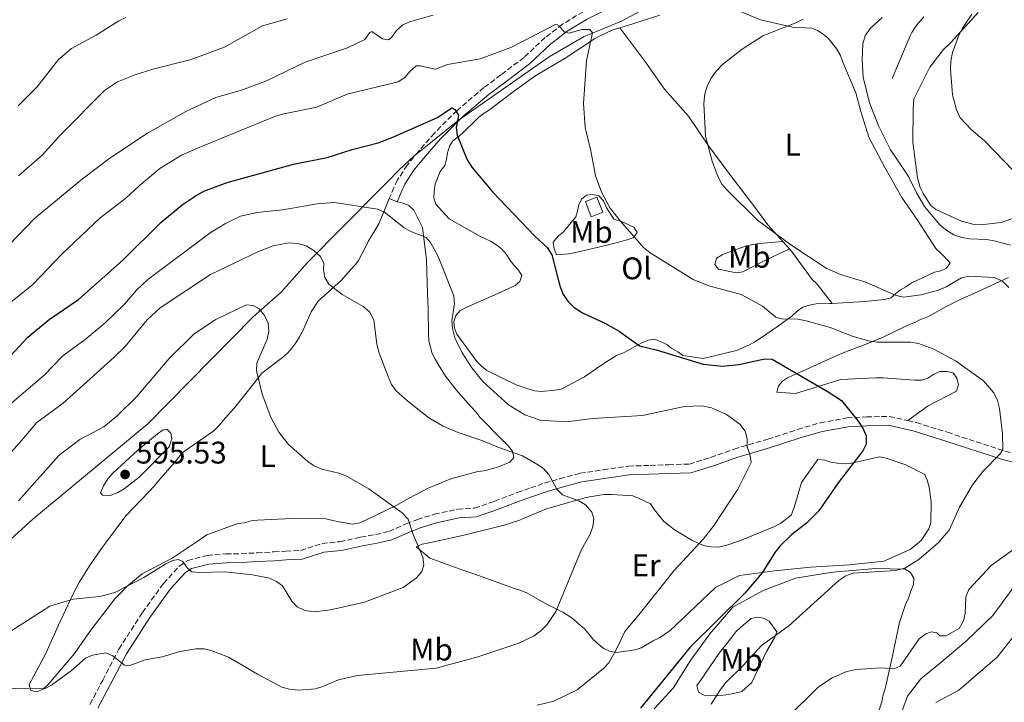
# Model space of a CAD drawing. Units: metres. Extents: x 570066 to 573513, y 4714906 to 4717281.
# Drawn here: x 572179 to 572496, y 4715140 to 4715359 of the extents above; entities that cross this region are included whole.
import ezdxf
from ezdxf.enums import TextEntityAlignment as Align

# ---------------------------------------------------------------- set-up
doc = ezdxf.new("R2010")
doc.units = ezdxf.units.M
doc.header["$MEASUREMENT"] = 0
doc.linetypes.add('DGN Style 3', pattern=[2.435890702152634, 1.739921930109024, -0.6959687720436097])
for name, color, linetype, lineweight in [('Acequia sin especificar', 4, 'Continuous', 0), ('Camino', 7, 'DGN Style 3', 0), ('Chamizo-cobertizo', 1, 'Continuous', 0), ('Cota de punto acotado terreno', 7, 'Continuous', 0), ('Curva de nivel directora', 30, 'Continuous', 30), ('Curva de nivel intermedia', 30, 'Continuous', 0), ('Etiqueta de uso rústico', 92, 'Continuous', 0), ('Límite de municipio', 7, 'Continuous', 0), ('Línea de cambio de uso (parcela vista)', 92, 'Continuous', 0), ('Margen derecho', 7, 'Continuous', 0), ('Punto acotado terreno (símbolo)', 7, 'Continuous', 0)]:
    doc.layers.add(name, color=color, linetype=linetype, lineweight=lineweight)
doc.styles.add('Style-Arial', font='arial.ttf')

# ---------------------------------------------------------------- blocks, each defined once
blk = doc.blocks.new('5PATER')
at = {"layer": 'Punto acotado terreno (símbolo)', "linetype": 'Continuous', "lineweight": 0}
h = blk.add_hatch(color=51, dxfattribs=at)
edge = h.paths.add_edge_path()
edge.add_ellipse((0, 0), major_axis=(-0.1095731443231308, -0.1110710700762829), ratio=0.9994222409660317, start_angle=0, end_angle=360)

msp = doc.modelspace()

# ---------------------------------------------------------------- linework, layer by layer
at = {"layer": 'Acequia sin especificar', "color": 4, "linetype": 'Continuous', "lineweight": 0}
msp.add_polyline3d([(572459.7300000004, 4715340.230000001, 558.8999999999943), (572464.54, 4715351.680000001, 558.3699999999953), (572465.5499999998, 4715353.850000001, 558.279999999999), (572466.1299999999, 4715354.92, 558.2299999999959), (572467.0800000001, 4715356.460000001, 558.1699999999983), (572468.1500000004, 4715357.930000001, 558.1000000000058), (572468.7199999997, 4715358.630000001, 558.0599999999977), (572469.9400000004, 4715359.960000001, 557.9700000000012)], dxfattribs=at)
at = {"layer": 'Camino', "color": 7, "linetype": 'DGN Style 3', "lineweight": 0}
for points in [[(572360.4800000008, 4715361.630000001, 569.9499999999971), (572353.8700000013, 4715357.640000001, 570.0399999999937), (572348.27, 4715353.32, 570.9700000000013), (572341.4899999985, 4715346.960000001, 572.6600000000036), (572334.0699999998, 4715341.320000002, 573.2200000000012), (572328.5799999981, 4715337.250000002, 574.3399999999965), (572319.9699999981, 4715329.940000001, 575.3699999999953), (572312.7199999995, 4715322.689999999, 576.1199999999955), (572307.6700000024, 4715316.880000004, 577.2400000000054), (572303.9599999997, 4715312.380000001, 577.800000000003), (572300.8700000007, 4715307.640000002, 579.1100000000007), (572299.7100000007, 4715305.230000001, 579.7599999999949), (572298.2100000009, 4715301.67, 580.229999999996)], [(572202.0599999978, 4715139.260000002, 583.050000000003), (572206.1599999995, 4715147.040000002, 584.1699999999984), (572211.3200000004, 4715156.970000001, 586.6000000000059), (572218.8999999977, 4715168.740000002, 588.8500000000058), (572225.6999999994, 4715178.100000001, 589.9700000000012), (572230.760000002, 4715183.660000001, 591.0899999999966), (572233.4399999998, 4715185.500000001, 591.4700000000013), (572239.7600000009, 4715187.100000001, 591.7500000000001), (572245.749999999, 4715187.560000001, 592.029999999999), (572250.6200000016, 4715187.61, 592.029999999999), (572255.729999999, 4715187.91, 592.029999999999), (572261.1000000001, 4715188.230000002, 591.8399999999966), (572264.9699999993, 4715188.490000002, 592.2100000000065), (572269.7100000001, 4715188.65, 592.6799999999931), (572276.629999998, 4715190.900000001, 593.1499999999943), (572282.3599999989, 4715191.480000002, 593.1499999999943), (572289.0599999978, 4715192.960000002, 592.779999999999), (572293.7899999997, 4715193.750000001, 592.029999999999), (572298.1299999983, 4715194.779999999, 591.4700000000013), (572303.6700000014, 4715197.230000001, 591.1900000000024), (572307.2399999988, 4715198.600000001, 590.8099999999977), (572312.6799999992, 4715200.290000001, 590.3399999999965), (572320.2499999999, 4715201.940000001, 589.8800000000048), (572325.6200000009, 4715202.250000001, 589.3200000000071), (572332.0399999982, 4715204.480000001, 588.7599999999949), (572339.3200000003, 4715207.230000001, 587.5399999999936), (572343.640000001, 4715208.76, 586.8899999999994), (572348.089999999, 4715210.290000001, 586.4199999999983), (572353.0399999976, 4715211.720000002, 585.9499999999971), (572359.4799999994, 4715213.440000001, 585.479999999996), (572366.9400000004, 4715214.58, 585.0200000000041), (572375.0300000019, 4715215.74, 584.729999999996), (572382.019999999, 4715215.990000002, 584.3600000000007), (572387.8900000008, 4715216.189999999, 584.1699999999984), (572394.6299999978, 4715216.430000001, 584.0800000000019), (572401.4299999992, 4715218.550000003, 583.1499999999943), (572408.9699999986, 4715221.189999999, 581.4600000000065), (572419.8500000016, 4715224.450000001, 579.6900000000024), (572429.3700000013, 4715227.530000002, 578.5599999999977), (572436.6700000013, 4715229.660000001, 577.8200000000071), (572445.2399999988, 4715231.220000002, 576.9700000000012), (572451.4799999995, 4715231.560000001, 576.0399999999936), (572458.850000001, 4715231.699999999, 574.8200000000071), (572464.8000000011, 4715230.37, 574.3099999999977)], [(572464.8000000011, 4715230.37, 574.3099999999977), (572467.5500000004, 4715229.750000001, 574.0800000000017), (572477.5399999995, 4715226.600000001, 573.1399999999995), (572495.9899999986, 4715220.600000001, 570.2400000000054), (572505.8199999989, 4715218.050000002, 568.6499999999943), (572514.489999997, 4715216.699999999, 567.25), (572522.1200000001, 4715216.320000002, 565.3800000000047), (572529.1499999977, 4715215.550000001, 564.2599999999948), (572533.039999999, 4715214.930000002, 563.1399999999994), (572536.2399999975, 4715213.460000001, 562.550000000003)]]:
    msp.add_polyline3d(points, dxfattribs=at)
at = {"layer": 'Chamizo-cobertizo', "color": 1, "linetype": 'Continuous', "lineweight": 0}
msp.add_polyline3d([(572366.79, 4715297.230000001, 573.070000000007), (572363.1200000001, 4715295.779999999, 573.7700000000041), (572361.2000000002, 4715300.66, 573.7700000000041), (572364.8700000001, 4715302.109999999, 572.9799999999959)], close=True, dxfattribs=at)
msp.add_polyline3d([(572363.1200000001, 4715295.779999999, 573.7700000000041), (572361.2000000002, 4715300.66, 573.7700000000041), (572364.8700000001, 4715302.109999999, 572.9799999999959), (572366.79, 4715297.230000001, 573.070000000007), (572363.1200000001, 4715295.779999999, 573.7700000000041)], dxfattribs=at)
at = {"layer": 'Curva de nivel directora', "color": 30, "linetype": 'Continuous', "lineweight": 30, "elevation": 575.0000000000001, "flags": 128}
msp.add_lwpolyline([(572165.4199999988, 4715239.240000002), (572182.12, 4715257.100000001), (572188.9100000005, 4715262.84), (572198.3600000008, 4715269.190000001), (572212.579999999, 4715281.900000002), (572224.8700000001, 4715294.01), (572231.6299999993, 4715299.610000002), (572235.8400000003, 4715302.45), (572238.659999999, 4715303.970000002), (572246.12, 4715306.830000001), (572267.4900000006, 4715312.720000001), (572278.2199999995, 4715314.800000002), (572286.2799999994, 4715317.36), (572294.6300000001, 4715319.58), (572299.3699999988, 4715321.340000002), (572313.6899999996, 4715327.66), (572318.2800000005, 4715330.720000001), (572319.2199999993, 4715330.190000001), (572320.4399999997, 4715328.42), (572319.7000000001, 4715324.460000002), (572319.9999999994, 4715321.980000001), (572323.1899999991, 4715314.080000003), (572324.7200000001, 4715311.699999999), (572331.4500000002, 4715303.740000002), (572344.9599999997, 4715289.600000001), (572348.9299999994, 4715285.960000001), (572350.4699999995, 4715283.58), (572352.9699999985, 4715273.609999999), (572354.1100000006, 4715270.869999999), (572355.5599999989, 4715268.680000001), (572357.6399999999, 4715266.680000001), (572360.2999999997, 4715265.000000002), (572367.5099999983, 4715261.62), (572372.0099999999, 4715259.109999999), (572378.5999999992, 4715254.34), (572383.9500000002, 4715253.130000001), (572399.0199999998, 4715248.440000001), (572405.2000000001, 4715247.810000001), (572410.6499999994, 4715248.400000001), (572418.7099999995, 4715250.24), (572421.2099999984, 4715250.130000001), (572439.1700000003, 4715239.65), (572443.4799999997, 4715236.800000001), (572448.8199999996, 4715230.180000001), (572450.4099999989, 4715227.740000002), (572451.39, 4715225.440000001), (572451.3799999988, 4715222.779999999), (572450.3899999987, 4715220.680000001), (572442.4200000003, 4715210.36), (572436.1599999996, 4715201.42), (572432.2500000002, 4715197.460000001), (572427.449999999, 4715193.740000002), (572423.8399999993, 4715190.150000002), (572422.0699999989, 4715187.970000001), (572417.9999999988, 4715181.5), (572412.4499999988, 4715175.010000001), (572394.8800000002, 4715157.65), (572378.8899999997, 4715138.039999999)], dxfattribs=at)
at = {"layer": 'Curva de nivel intermedia', "color": 30, "linetype": 'Continuous', "lineweight": 0, "flags": 128}
for points, elevation in [([(572154.7600000014, 4715264.730000001), (572184.1800000009, 4715295.230000001), (572199.6399999994, 4715307.96), (572208.4500000004, 4715314.63), (572220.5800000008, 4715322.630000001), (572232.8300000018, 4715329.560000001), (572242.5200000014, 4715334.04), (572251.0399999997, 4715336.59), (572258.8000000002, 4715339.480000001), (572271.2099999998, 4715345.449999998), (572284.8199999998, 4715350.029999998), (572290.360000001, 4715352.71), (572291.9600000012, 4715354.970000001), (572292.5800000004, 4715355.249999999), (572295.9900000013, 4715352.9), (572298.0000000007, 4715352.59), (572298.9300000007, 4715353.369999999), (572300.4800000018, 4715355.550000001), (572302.450000001, 4715357.350000001), (572304.730000001, 4715358.390000001), (572312.3399999995, 4715360.52)], 565.0000000000001), ([(572178.9999999999, 4715331.390000001), (572185.0999999995, 4715337.529999998), (572191.9400000015, 4715346.279999999), (572196.1700000004, 4715349.769999999), (572204.0100000014, 4715354.099999998), (572211.3200000004, 4715358.699999998), (572213.5900000014, 4715359.739999999)], 555.0000000000001), ([(572497.7600000012, 4715286.679999999), (572492.5199999998, 4715288.100000001), (572490.0499999998, 4715288.539999999), (572484.5700000013, 4715288.71), (572482.0999999992, 4715289.099999999), (572479.530000001, 4715290.02), (572477.040000001, 4715291.569999999), (572475.1299999999, 4715293.189999999), (572470.1500000021, 4715299.059999999), (572467.5500000004, 4715303.529999999), (572465.0600000004, 4715308.699999999), (572459.1399999994, 4715317.48), (572455.4500000014, 4715324.8), (572452.5099999999, 4715332.399999999), (572450.4100000011, 4715340.66), (572450.1100000015, 4715346.060000001), (572450.3300000007, 4715351.310000001), (572451.0700000004, 4715353.850000001), (572452.7300000011, 4715356.26), (572456.5800000002, 4715359.730000001)], 560), ([(572485.3200000001, 4715360.849999999), (572482.3300000017, 4715356.32), (572481.0300000008, 4715353.77)], 555.0000000000001), ([(572172.5700000013, 4715265.130000001), (572183.6800000002, 4715274.060000001), (572193.0999999993, 4715283.92), (572205.2200000007, 4715295.3), (572213.5399999999, 4715301.730000001), (572217.8499999995, 4715305.769999999), (572224.5000000013, 4715311.25), (572231.4300000004, 4715315.600000001), (572236.5600000002, 4715317.869999998), (572261.6200000009, 4715328.069999999), (572264.320000001, 4715328.869999999), (572274.9200000003, 4715330.990000002), (572284.6400000011, 4715335.119999999), (572301.100000001, 4715339.17), (572303.24, 4715340.460000001), (572304.8800000006, 4715342.529999998), (572306.8000000007, 4715344.270000001), (572308.0500000002, 4715344.270000001), (572313.0500000003, 4715343.180000001), (572316.8600000013, 4715344.699999999), (572327.370000001, 4715346.499999999), (572337.2500000006, 4715350.090000001), (572351.8600000021, 4715357.67), (572352.8099999996, 4715357.149999999), (572354.3800000009, 4715355.210000001), (572355.9900000005, 4715354.730000001)], 570.0000000000001), ([(572265.3600000005, 4715359.330000001), (572257.5300000006, 4715357.119999998), (572245.2500000005, 4715350.249999999), (572234.5300000005, 4715346.289999999), (572221.7699999999, 4715343.05), (572216.1999999998, 4715341.279999999), (572210.9299999992, 4715339.149999999), (572206.7500000017, 4715336.34), (572192.6900000002, 4715322.159999999), (572186.7400000001, 4715315.600000001), (572179.1000000003, 4715308.9)], 560), ([(572431.2100000009, 4715359.189999999), (572428.8300000003, 4715358.039999999), (572418.22, 4715353.929999998), (572411.5800000015, 4715349.65), (572405.3099999996, 4715344.640000002), (572403.2399999998, 4715342.550000001), (572401.5800000012, 4715340.26), (572400.4300000002, 4715338.039999999), (572399.620000001, 4715335.220000001), (572399.2600000012, 4715332.180000001), (572399.7900000009, 4715321.67), (572401.920000001, 4715313.619999999), (572403.7500000016, 4715308.769999999), (572405.0200000012, 4715306.31), (572406.6600000019, 4715304.399999999), (572416.5400000013, 4715294.66), (572427.2000000009, 4715286.800000002), (572438.54, 4715279.32), (572443.1700000013, 4715277.269999999), (572450.9400000008, 4715274.899999999), (572461.0900000008, 4715270.480000001), (572463.5499999995, 4715270.029999998), (572469.0200000012, 4715270.719999999), (572474.360000001, 4715272.17), (572477.1300000004, 4715273.359999998), (572482.0000000009, 4715276.189999999), (572484.6400000006, 4715276.720000001), (572492.6800000005, 4715276.26), (572495.3400000005, 4715275.029999998), (572497.2500000015, 4715273.07)], 565.0000000000001), ([(572355.9900000005, 4715354.730000001), (572360.1000000008, 4715355.890000001), (572362.5999999997, 4715355.890000001), (572363.5000000005, 4715354.9), (572361.5500000014, 4715345.970000001), (572360.6500000006, 4715332.16), (572361.1400000001, 4715324.439999999), (572362.9800000021, 4715316.930000001), (572364.5100000009, 4715308.909999999), (572366.4599999998, 4715303.480000001), (572369.1700000011, 4715298.569999999), (572372.4600000014, 4715294.380000001), (572379.8600000021, 4715285.980000001), (572381.9899999999, 4715284.189999999), (572395.8400000014, 4715275.640000001), (572400.8900000006, 4715273.600000001), (572411.2300000006, 4715270.869999999), (572418.1399999995, 4715267.09), (572422.44, 4715263.569999998), (572424.3399999999, 4715263.079999999), (572429.5099999999, 4715262.880000001), (572432.1600000008, 4715262.409999999), (572439.9000000012, 4715260.25), (572447.2700000006, 4715257.33), (572452.310000001, 4715255.949999999), (572454.990000001, 4715255.59), (572465.6300000004, 4715255.529999999), (572468.2099999997, 4715255.08), (572472.9700000007, 4715253.380000001), (572480.100000001, 4715249.55), (572489.14, 4715243.09), (572492.39, 4715239.270000001), (572493.5900000003, 4715236.829999999), (572494.2499999997, 4715234.259999999), (572495.250000001, 4715226.099999999), (572495.3000000002, 4715221.09), (572494.3500000002, 4715219.569999999), (572488.920000001, 4715214.06), (572485.6200000019, 4715209.789999999), (572481.440000002, 4715202.529999998), (572478.0600000003, 4715195.190000001), (572474.5100000007, 4715191.100000001), (572468.3000000014, 4715185.769999999), (572463.8300000011, 4715182.960000002), (572460.8200000003, 4715182.249999999), (572447.2500000005, 4715181.350000001), (572444.9100000003, 4715180.489999999), (572442.6500000005, 4715179.01), (572426.5900000008, 4715164.480000001), (572417.7800000019, 4715158.109999998), (572412.0100000006, 4715151.81), (572406.2999999998, 4715146.28), (572404.600000001, 4715144.09), (572401.5700000001, 4715139.38)], 570.0000000000001), ([(572481.0300000008, 4715353.77), (572479.1599999999, 4715348.589999998), (572478.6100000001, 4715345.75), (572478.4800000004, 4715343.180000001), (572479.1900000012, 4715334.999999999), (572480.4699999997, 4715330.140000001), (572481.6200000008, 4715327.609999999), (572485.2799999999, 4715323.76), (572489.4800000021, 4715320.140000002), (572498.8600000008, 4715310.430000001)], 555.0000000000001), ([(572176.9700000002, 4715236.080000001), (572187.3900000006, 4715244.980000001), (572193.3300000017, 4715251.17), (572200.490000001, 4715256.4), (572206.9500000007, 4715261.77), (572213.1500000011, 4715267.720000001), (572216.9599999998, 4715272.189999999), (572220.5899999997, 4715275.67), (572240.6799999997, 4715290.619999999), (572245.6200000015, 4715293.63), (572250.4100000015, 4715296.01), (572255.7400000002, 4715297.199999999), (572264.0400000017, 4715298.050000001), (572274.9900000019, 4715299.98), (572280.5700000008, 4715300.329999999), (572294.390000001, 4715298.27), (572296.7100000011, 4715297.329999999)], 580.0000000000001), ([(572296.7100000011, 4715297.329999999), (572302.9100000014, 4715292.329999999), (572305.0900000008, 4715291.100000001), (572310.0599999996, 4715289.109999998), (572311.4400000009, 4715287.579999999), (572313.9000000019, 4715283.010000001), (572318.930000001, 4715270.38), (572319.1800000013, 4715267.880000001), (572318.2699999993, 4715262.369999998), (572318.5100000007, 4715259.890000001), (572319.2500000006, 4715256.949999998), (572321.610000001, 4715252.140000001), (572324.7500000015, 4715247.289999999), (572328.3099999998, 4715242.960000001), (572336.5199999998, 4715235.470000001), (572341.7200000009, 4715232.210000002), (572346.6800000007, 4715230.550000001), (572355.0800000007, 4715229.949999999), (572363.5800000011, 4715231.020000001), (572379.6000000006, 4715232.029999998), (572393.0600000008, 4715234.869999999), (572398.6399999998, 4715235.079999999), (572401.6999999997, 4715234.440000001), (572406.5200000011, 4715232.319999998), (572410.8700000007, 4715229.27), (572412.5200000004, 4715226.95), (572413.1399999994, 4715224.480000001), (572413.1900000008, 4715221.970000001), (572414.0400000003, 4715219.560000001), (572414.4400000003, 4715216.960000001), (572410.2400000005, 4715208.319999999), (572402.5300000012, 4715196.779999999), (572399.1100000015, 4715192.439999999), (572389.5800000007, 4715182.17), (572378.9099999998, 4715168.609999999), (572373.8400000005, 4715162.670000001), (572371.3300000003, 4715157.220000002), (572368.7500000009, 4715152.61), (572367.040000001, 4715150.769999999), (572358.5400000006, 4715143.929999999), (572351.0400000016, 4715140.29), (572345.6799999995, 4715139.009999999)], 580.0000000000001), ([(572175.41, 4715218.87), (572179.5700000019, 4715223.3), (572184.9400000009, 4715229.730000001), (572193.4600000014, 4715235.929999999), (572209.7200000001, 4715250.67), (572213.3600000012, 4715254.17), (572220.4100000008, 4715262.720000001), (572224.6199999999, 4715266.550000001), (572240.750000001, 4715277.279999999), (572255.9300000002, 4715284.579999999), (572260.860000001, 4715286.509999999), (572265.9400000017, 4715287.430000001), (572268.7700000014, 4715287.220000001), (572271.4700000014, 4715286.42), (572273.9200000011, 4715284.929999998), (572276.1600000008, 4715283.039999999), (572277.1700000011, 4715280.810000001), (572277.0900000007, 4715278.810000001), (572277.4800000018, 4715276.339999998), (572278.7800000005, 4715274.159999999), (572283.0300000019, 4715270.819999999), (572289.810000001, 4715266.96), (572291.8800000009, 4715265.23), (572293.2500000009, 4715262.619999999), (572294.1800000009, 4715255.039999999), (572294.8200000001, 4715252.310000001), (572297.8200000019, 4715244.480000001), (572298.9599999996, 4715241.91)], 585), ([(572179.1300000016, 4715204.569999999), (572192.0100000007, 4715219.17), (572198.7600000009, 4715224.300000001), (572206.5400000017, 4715228.369999999), (572210.7900000007, 4715231.91), (572217.0700000017, 4715238.079999999), (572227.4699999996, 4715250.320000002), (572235.560000001, 4715258.229999999), (572242.4400000009, 4715262.849999999), (572252.250000001, 4715267.500000001), (572254.4800000017, 4715267.319999999), (572256.3600000015, 4715266.199999999), (572258.1600000008, 4715264.119999998), (572259.35, 4715261.609999998), (572259.5500000012, 4715259.119999998), (572259.0100000004, 4715256.499999999), (572255.7100000011, 4715248.81), (572255.5900000005, 4715246.460000001), (572257.3800000009, 4715238.83), (572260.1900000004, 4715231.460000001), (572262.7400000008, 4715226.619999999), (572265.87, 4715222.720000001), (572272.0500000003, 4715217.189999999), (572274.1300000013, 4715215.800000001), (572276.5200000008, 4715214.759999999), (572281.9600000011, 4715213.470000001), (572284.4500000011, 4715212.56), (572291.6300000005, 4715208.500000001), (572302.3400000016, 4715200.77), (572304.2600000015, 4715198.699999999), (572305.8500000007, 4715193.76), (572309.0200000004, 4715186.550000001), (572309.2999999997, 4715184.060000001), (572308.6600000004, 4715181.92), (572306.9800000017, 4715179.91), (572302.6200000008, 4715176.810000001), (572290.2000000001, 4715172.119999998), (572279.3100000002, 4715169.609999998), (572274.1, 4715169.019999999)], 590.0000000000001), ([(572298.9599999996, 4715241.91), (572300.4500000007, 4715239.9), (572304.2400000015, 4715236.53), (572310.9400000002, 4715231.289999999), (572315.5700000015, 4715228.529999998), (572320.3500000003, 4715226.51), (572328.2500000016, 4715223.92), (572333.0400000017, 4715221.859999998), (572341.0100000001, 4715219.039999999), (572345.6500000004, 4715216.429999999), (572347.7800000005, 4715214.939999998), (572349.4400000012, 4715213.069999999), (572352.0099999994, 4715208.3), (572353.8300000011, 4715206.569999999), (572359.0700000004, 4715204.569999999), (572361.2400000007, 4715203.349999999), (572363.3300000007, 4715200.999999999), (572363.8800000005, 4715198.8)], 585), ([(572226.760000001, 4715227.63), (572225.5200000005, 4715227.350000001), (572223.7000000011, 4715226.069999999), (572217.4400000004, 4715220.850000001), (572209.5099999999, 4715213.59), (572207.8300000014, 4715211.63), (572206.440000001, 4715209.46), (572205.4700000009, 4715207.159999999), (572206.1200000015, 4715206.429999999), (572208.5599999999, 4715206.300000002), (572211.040000001, 4715207.230000001), (572213.0400000016, 4715208.449999999), (572217.8400000005, 4715212.229999999), (572227.4699999996, 4715221.970000001), (572228.3200000012, 4715224.509999999), (572228.0100000005, 4715226.319999999), (572226.760000001, 4715227.63)], 595.0000000000001), ([(572363.8800000005, 4715198.8), (572363.570000002, 4715196.319999999), (572362.7200000006, 4715193.859999998), (572360.0000000002, 4715188.999999999), (572351.7200000011, 4715169.039999999), (572348.9200000004, 4715164.899999999), (572346.9300000012, 4715162.9), (572344.7200000006, 4715161.269999999), (572339.8000000009, 4715158.929999999), (572326.3400000005, 4715154.460000001), (572313.2800000005, 4715150.92), (572287.9600000003, 4715148.49), (572281.8499999995, 4715147.119999998), (572276.8800000006, 4715144.960000001), (572274.470000001, 4715144.3), (572269.0700000008, 4715143.84), (572266.1900000019, 4715144.119999998), (572263.6900000008, 4715144.81), (572255.91, 4715148.92), (572246.5400000003, 4715154.460000001), (572241.2800000008, 4715156.460000001), (572238.8500000011, 4715157.039999999), (572236.0800000017, 4715157.140000001), (572230.9600000011, 4715156.24), (572225.2500000001, 4715154.49), (572219.7699999994, 4715153.56), (572214.9000000012, 4715151.689999999), (572213.1800000002, 4715151.84), (572209.4100000015, 4715154.81), (572207.1200000006, 4715155.849999999), (572202.9000000005, 4715155.09), (572200.5800000004, 4715154.140000001), (572196.1200000012, 4715150.109999998), (572189.6700000005, 4715145.380000002), (572187.4199999997, 4715144.279999999), (572179.63, 4715144.42), (572171.0500000014, 4715143.859999999)], 585), ([(572498.4000000004, 4715188.769999999), (572491.620000001, 4715183.8), (572484.4100000004, 4715176.16), (572483.3900000012, 4715173.819999999), (572483.2500000005, 4715168.5), (572482.6800000004, 4715166.07), (572481.2499999999, 4715163.63), (572477.030000002, 4715161.220000001), (572475.0899999996, 4715161.24), (572474.1399999998, 4715162.230000001), (572472.4100000019, 4715162.55), (572470.5600000012, 4715161.890000001), (572468.4700000013, 4715160.319999999), (572462.3200000001, 4715151.499999999), (572460.3600000021, 4715150.619999998), (572455.97, 4715151.039999999), (572448.0700000008, 4715150.41), (572445.25, 4715149.769999999), (572440.5000000002, 4715147.789999999), (572436.1300000005, 4715144.859999998), (572426.2199999997, 4715135.16)], 565.0000000000001), ([(572274.1, 4715169.019999999), (572271.1100000015, 4715169.42), (572268.6700000007, 4715170.560000001), (572266.9299999995, 4715172.36), (572263.920000001, 4715177.349999999), (572261.9800000008, 4715178.75), (572259.6800000009, 4715179.73), (572254.3099999997, 4715180.84), (572245.3300000011, 4715181.759999999), (572237.3100000012, 4715181.569999999), (572234.8300000001, 4715181.849999999), (572233.4300000009, 4715182.99), (572231.910000001, 4715185.09), (572230.3399999996, 4715185.82), (572228.7100000002, 4715185.460000001), (572226.4500000004, 4715184.37), (572219.3200000002, 4715180.029999999), (572210.0900000011, 4715175.230000001), (572205.2300000018, 4715173.939999998), (572196.6300000009, 4715173.09), (572189.2100000001, 4715170.82), (572165.8600000013, 4715155.949999999)], 590.0000000000001), ([(572473.8100000012, 4715139.869999999), (572481.1800000005, 4715143.84), (572493.520000001, 4715154.449999999), (572498.72, 4715161.09)], 560)]:
    msp.add_lwpolyline(points, dxfattribs=dict(at, elevation=elevation))
at = {"layer": 'Límite de municipio', "color": 7, "linetype": 'Continuous', "lineweight": 0}
msp.add_polyline3d([(572393.370000001, 4715369.710000001, 565.11), (572372.7699999996, 4715358.59, 568.83), (572362.4499999993, 4715354.359999999, 570.08), (572360.7899999992, 4715353.680000001, 570.27), (572349.5500000007, 4715347.140000001, 571.7), (572320.3500000016, 4715326.680000001, 575.0600000000002), (572306, 4715315.180000001, 577.4100000000001), (572301.4100000003, 4715310.890000001, 578.12), (572297.5899999999, 4715307.029999999, 579.03), (572295.0799999982, 4715304.5, 579.01), (572271.9699999989, 4715281.16, 585.47), (572263.5, 4715271.630000001, 588.13), (572254.5199999996, 4715263.730000001, 590.02), (572220.6099999994, 4715229.369999999, 593.2900000000001), (572183.6900000013, 4715198.76, 589.84), (572131.3099999987, 4715151.230000001, 586.2900000000001)], dxfattribs=at)
at = {"layer": 'Línea de cambio de uso (parcela vista)', "color": 92, "linetype": 'Continuous', "lineweight": 0, "elevation": 580.2299999999959, "flags": 128}
msp.add_lwpolyline([(572300.7100000001, 4715300.609999999), (572298.2100000001, 4715301.67)], dxfattribs=at)
at = {"layer": 'Línea de cambio de uso (parcela vista)', "color": 92, "linetype": 'Continuous', "lineweight": 0, "extrusion": (-0.04491162667151782, 0.04985405449159343, 0.9977462197575432), "elevation": 209932.9289485695, "flags": 128}
msp.add_lwpolyline([(-3581327.035127508, -3113139.048666548), (-3581327.035127508, -3113135.919033982)], dxfattribs=at)
at = {"layer": 'Línea de cambio de uso (parcela vista)', "color": 92, "linetype": 'Continuous', "lineweight": 0}
for points in [[(572407.3499999996, 4715363.24, 566.820000000007), (572417.4900000002, 4715358.980000001, 566.1199999999953), (572427.79, 4715356.720000001, 564.2700000000041), (572433.9199999999, 4715356.33, 563.3899999999994), (572435.8300000001, 4715355.57, 563.3000000000029), (572437.6299999999, 4715354.449999999, 563.3899999999994), (572439.2000000002, 4715353.09, 563.3899999999994), (572442.0199999996, 4715349.66, 563.3000000000029), (572443.1500000004, 4715347.58, 563.3000000000029), (572443.9199999999, 4715345.480000001, 563.3000000000029), (572448.1200000001, 4715335.619999999, 563.0399999999936), (572449.7300000004, 4715329.560000001, 562.8600000000006), (572452.2300000004, 4715321.4, 562.7700000000041), (572457.3700000001, 4715311.57, 563.1199999999953), (572462.8499999996, 4715301.99, 563.570000000007), (572467.9100000003, 4715294.74, 563.9199999999983), (572473.8499999996, 4715285.640000001, 564.6199999999953), (572475.4299999997, 4715284.16, 564.6199999999953), (572478.3600000005, 4715280.960000001, 564.9700000000012), (572477.2300000004, 4715279.279999999, 564.9700000000012), (572475.3799999999, 4715278.4, 564.8800000000047), (572473.4000000004, 4715277.980000001, 564.8000000000029), (572471.54, 4715277.210000001, 564.8000000000029), (572465.8600000005, 4715274.439999999, 565.7599999999948), (572464.1299999999, 4715273.33, 565.7599999999948), (572462.4000000004, 4715272.33, 566.1999999999971), (572460.7999999998, 4715271.100000001, 566.5599999999977), (572459.3099999996, 4715269.76, 566.5599999999977), (572457.3300000001, 4715269.230000001, 566.5599999999977), (572455.2199999997, 4715269.039999999, 566.6399999999994), (572453.1100000005, 4715268.850000001, 567), (572451, 4715268.550000001, 567.0800000000017), (572440.4800000004, 4715267.99, 568)], [(572372.29, 4715356.460000001, 569.1100000000006), (572374.7300000004, 4715357.24, 568.7599999999948), (572385.0899999999, 4715360.52, 566.4700000000012)], [(572487.4000000004, 4715361.359999999, 554.5899999999965), (572478.6500000004, 4715351.779999999, 554.8500000000058), (572476.25, 4715349.470000001, 555.5599999999977), (572471.8499999996, 4715343.800000001, 556.7899999999936), (572466.7699999996, 4715333.52, 557.0500000000029), (572466.5199999996, 4715330.34, 557.320000000007), (572466.4000000004, 4715319.75, 558.6399999999994), (572467.9400000004, 4715308.27, 558.6399999999994), (572468.75, 4715305.24, 559.25), (572469.75, 4715303.27, 559.5200000000041), (572472.2300000004, 4715299.470000001, 559.8699999999953), (572473.7999999998, 4715298.109999999, 559.9600000000064), (572482.04, 4715294.369999999, 559.9600000000064), (572486.0700000003, 4715293.33, 559.8699999999953), (572488.1900000004, 4715293.16, 559.6000000000058), (572494.7599999999, 4715293.960000001, 558.279999999999), (572502.6699999999, 4715296.689999999, 556.9600000000064)], [(572440.4800000004, 4715267.99, 568), (572439.8399999999, 4715267.949999999, 568.0500000000029), (572435.3799999999, 4715267.810000001, 568.3999999999943), (572433.1600000003, 4715267.380000001, 568.8399999999965), (572431.0599999996, 4715266.730000001, 569.6399999999994), (572429.2199999997, 4715265.49, 569.8999999999943), (572427.6200000001, 4715264.029999999, 570.25), (572426.0099999999, 4715262.800000001, 570.779999999999), (572422.79, 4715260.460000001, 571.3999999999943), (572421.1799999997, 4715259.350000001, 572.279999999999), (572419.4600000001, 4715258.24, 572.7200000000012), (572415.8899999997, 4715255.77, 573.6000000000058), (572413.9299999997, 4715254.65, 573.6000000000058), (572409.75, 4715252.859999999, 574.1199999999953), (572399.0099999999, 4715250.279999999, 574.9199999999983), (572392.5099999999, 4715251.25, 574.9199999999983), (572390.9400000004, 4715252.49, 574.9199999999983), (572389.0300000003, 4715253.49, 574.8300000000017), (572387.3399999999, 4715254.84, 574.8300000000017), (572383.5199999996, 4715256.480000001, 574.9199999999983), (572381.4100000003, 4715256.180000001, 574.9199999999983), (572379.3200000003, 4715255.289999999, 575.179999999993), (572373.4299999997, 4715252.16, 576.7599999999948), (572371.2199999997, 4715251.26, 576.7599999999948), (572369.4900000002, 4715250.15, 576.8500000000058), (572367.7599999999, 4715249.15, 577.5599999999977), (572364.4199999999, 4715246.92, 578.4400000000023), (572360.9699999997, 4715244.460000001, 578.9600000000064), (572353.4600000001, 4715240.449999999, 578.9600000000064), (572351.4699999997, 4715240.15, 579.2299999999959), (572347.1299999999, 4715239.66, 579.4900000000052), (572345, 4715239.939999999, 579.5800000000017), (572342.8700000001, 4715240.58, 579.5800000000017), (572338.9400000004, 4715241.859999999, 579.7599999999948), (572329.5, 4715246.5, 580.3699999999953), (572327.8099999996, 4715247.859999999, 580.5500000000029), (572326.3499999996, 4715249.34, 580.6399999999994), (572319.9500000002, 4715258.07, 580.6399999999994), (572319.1799999997, 4715260.039999999, 580.6399999999994), (572319, 4715262.039999999, 580.6399999999994), (572319.6399999997, 4715264.060000001, 580.5500000000029), (572321, 4715265.75, 580.279999999999), (572323.0800000001, 4715266.76, 580.1999999999971), (572333.0499999998, 4715271.199999999, 578.8800000000047), (572336.6500000004, 4715272.730000001, 577.7299999999959), (572338.6200000001, 4715273.730000001, 577.3800000000047), (572340.0999999996, 4715275.07, 577.1199999999953), (572340.75, 4715276.980000001, 577.1199999999953), (572339.75, 4715278.710000001, 576.9400000000023), (572338.29, 4715280.189999999, 576.9400000000023), (572337.0599999996, 4715281.800000001, 576.9400000000023), (572335.8200000003, 4715283.640000001, 576.679999999993), (572334.3600000005, 4715285.359999999, 576.5899999999965), (572332.7800000003, 4715286.720000001, 576.5899999999965), (572330.9800000004, 4715287.83, 576.5899999999965), (572327.04, 4715289.710000001, 576.679999999993), (572317.4500000002, 4715295.16, 577.1999999999971), (572313.1900000004, 4715299.84, 577.3800000000047), (572312.5300000003, 4715301.82, 577.4700000000012), (572312.5800000001, 4715303.939999999, 577.4700000000012), (572312.9800000004, 4715306.310000001, 577.4700000000012), (572314.6100000005, 4715310.359999999, 577.4700000000012), (572316.0800000001, 4715312.289999999, 577.1999999999971), (572316.5999999996, 4715314.189999999, 576.5899999999965), (572316.8899999997, 4715316.310000001, 576.320000000007), (572317.5199999996, 4715318.449999999, 576.2400000000052), (572318.6500000004, 4715320.130000001, 576.1499999999943), (572320.5999999996, 4715321.609999999, 575.8000000000029), (572322.4199999999, 4715323.310000001, 575.7100000000064), (572325.6200000001, 4715326.359999999, 575.4499999999971), (572326.9800000004, 4715327.810000001, 574.9199999999983), (572328.7100000001, 4715329.050000001, 574.6499999999943), (572330.4400000004, 4715330.16, 574.6499999999943), (572337.5499999998, 4715335.57, 573.8600000000006), (572339.1600000003, 4715336.800000001, 573.6000000000058), (572345.0199999996, 4715340.99, 572.8899999999994), (572354.7199999997, 4715346.710000001, 571.3099999999977), (572364.1600000003, 4715352.9, 570.5200000000041), (572366.0099999999, 4715353.9, 569.8999999999943), (572369.8399999999, 4715355.67, 569.4600000000064), (572372.29, 4715356.460000001, 569.1100000000006)], [(572372.29, 4715356.460000001, 569.1100000000006), (572380.2699999996, 4715345.77, 568.2299999999959), (572386.6799999997, 4715336.810000001, 567.0800000000017), (572394.3700000001, 4715328.119999999, 566.7299999999959), (572400.5499999998, 4715318.91, 565.7599999999948), (572407.5700000003, 4715309.369999999, 565.5), (572409.04, 4715307.539999999, 565.5), (572415.6699999999, 4715298.930000001, 565.5899999999965), (572419.8499999996, 4715293.180000001, 566.029999999999), (572424.6500000004, 4715287.859999999, 566.5099999999948)], [(572351.9400000004, 4715283.57, 575.529999999999), (572351.1699999999, 4715285.550000001, 575.8000000000029), (572350.8700000001, 4715287.66, 575.8000000000029), (572352.5700000003, 4715289.710000001, 575.3600000000006), (572354.1699999999, 4715290.939999999, 575.0899999999965), (572358.1299999999, 4715295.77, 573.4199999999983), (572358.6600000003, 4715297.67, 572.7200000000012), (572359.0599999996, 4715299.680000001, 572.3600000000006), (572359.9500000002, 4715301.480000001, 571.8399999999965), (572361.5499999998, 4715302.699999999, 571.4799999999959), (572363.54, 4715303, 571.0399999999936), (572365.5599999996, 4715302.480000001, 570.779999999999), (572367.0199999996, 4715300.880000001, 570.8699999999953), (572367.9100000003, 4715298.91, 571.0399999999936), (572370.3899999997, 4715294.99, 571.1300000000047), (572373.0099999999, 4715294.140000001, 570.9600000000064), (572376.8200000003, 4715292.49, 570.429999999993), (572377.8200000003, 4715290.76, 570.5200000000041), (572376.5800000001, 4715289.08, 570.8699999999953), (572374.5999999996, 4715288.42, 571.3999999999943), (572368.1900000004, 4715286.689999999, 572.3600000000006), (572358.0300000003, 4715284.359999999, 573.8600000000006), (572355.8099999996, 4715283.930000001, 574.4799999999959), (572351.9400000004, 4715283.57, 575.529999999999)], [(572298.2100000001, 4715301.67, 580.2299999999959), (572296.5099999999, 4715297.42, 580.3600000000006), (572295.7400000002, 4715295.550000001, 581.2400000000052), (572294.7999999998, 4715293.5, 581.6199999999953), (572291.4800000004, 4715287.850000001, 582.25), (572290.3899999997, 4715285.640000001, 582.6300000000047), (572288.3499999996, 4715281.710000001, 583.5200000000041), (572287.2199999997, 4715280.33, 584.779999999999), (572285.7699999996, 4715278.77, 585.0399999999936), (572282.8600000005, 4715275.480000001, 585.5399999999936), (572275.3899999997, 4715268.680000001, 586.679999999993), (572273.1600000003, 4715265.24, 586.9400000000023), (572270.3700000001, 4715258.939999999, 587.820000000007), (572269.4199999999, 4715257.230000001, 588.7100000000064), (572268.1500000004, 4715255.34, 588.7100000000064), (572266.8700000001, 4715253.619999999, 588.9600000000064), (572265.5800000001, 4715252.07, 589.4600000000064), (572263.9500000002, 4715250.67, 589.7200000000012), (572257.2599999999, 4715245.57, 589.9700000000012), (572254.6900000004, 4715242.289999999, 590.2200000000012), (572251.7999999998, 4715238.67, 591.3600000000006), (572248.9100000003, 4715235.050000001, 591.9900000000052), (572244.8799999999, 4715230.380000001, 592.8800000000047), (572243.4299999997, 4715228.65, 593.3899999999994), (572241.8099999996, 4715227.08, 593.6399999999994), (572240.1799999997, 4715225.850000001, 593.7700000000041), (572231.6600000003, 4715220.02, 594.5200000000041), (572229.9000000004, 4715217.609999999, 594.779999999999), (572224.0999999996, 4715211.029999999, 594.3999999999943), (572222.6500000004, 4715209.310000001, 593.6399999999994), (572221.0300000003, 4715207.57, 593.2599999999948), (572213.5999999996, 4715199.76, 592.5), (572207.0300000003, 4715190.980000001, 590.3500000000058), (572205.75, 4715189.26, 590.2200000000012), (572201.9199999999, 4715183.76, 589.5899999999965), (572198.5800000001, 4715178.439999999, 588.4499999999971), (572196.54, 4715174.52, 587.6900000000023), (572191.8700000001, 4715164.460000001, 587.0599999999977), (572187.8200000003, 4715155.600000001, 586.5599999999977), (572182.4699999997, 4715145.680000001, 585.0399999999936), (572183.04, 4715143.689999999, 584.6600000000036), (572185.0700000003, 4715143.26, 584.6600000000036), (572186.8799999999, 4715144.16, 584.779999999999), (572188.5099999999, 4715145.560000001, 584.779999999999), (572189.9600000001, 4715147.119999999, 584.9100000000036), (572197.04, 4715155.59, 586.179999999993), (572201.9900000002, 4715162.640000001, 589.2100000000064), (572203.7599999999, 4715164.880000001, 589.3399999999965), (572210.0099999999, 4715173.15, 589.3399999999965), (572212.2699999996, 4715175.41, 589.4600000000064), (572213.8899999997, 4715177.140000001, 589.8399999999965), (572218.7800000003, 4715181.17, 590.8600000000006), (572228.4900000002, 4715186.199999999, 591.3600000000006), (572235.8600000005, 4715191.16, 591.7400000000052), (572239.6299999999, 4715193.640000001, 592.25), (572249.5599999996, 4715197.34, 592.8800000000047), (572251.5700000003, 4715197.58, 592.8800000000047), (572253.8899999997, 4715198.17, 592.8800000000047), (572255.9000000004, 4715198.4, 592.8800000000047), (572266.9400000004, 4715198.960000001, 592.6300000000047), (572277.8499999996, 4715198.84, 592.3699999999953), (572280.0499999998, 4715198.25, 592.3699999999953), (572282.0800000001, 4715197.82, 591.9900000000052), (572286.4600000001, 4715197.130000001, 591.6100000000006), (572288.79, 4715197.550000001, 591.6100000000006), (572291.0999999996, 4715198.640000001, 591.4900000000052), (572300.6699999999, 4715203.17, 590.8600000000006), (572304.6100000005, 4715205.480000001, 590.3500000000058), (572310.7000000002, 4715208.720000001, 588.7100000000064), (572313.0199999996, 4715209.640000001, 588.4499999999971), (572317.9699999997, 4715211.66, 587.9499999999971), (572326.6100000005, 4715213.970000001, 586.429999999993), (572328.6200000001, 4715214.210000001, 586.3000000000029), (572332.7699999996, 4715215.359999999, 585.9199999999983), (572336.9000000004, 4715217.02, 585.6699999999983), (572338.1900000004, 4715218.57, 585.6699999999983), (572337.7800000003, 4715220.57, 585.6699999999983), (572336.5499999998, 4715222.199999999, 585.6699999999983), (572334.8200000003, 4715223.82, 585.6699999999983), (572327.3399999999, 4715231.439999999, 585.1600000000036), (572326.1100000005, 4715233.07, 584.9100000000036), (572324.3700000001, 4715234.850000001, 584.6600000000036), (572320.1799999997, 4715239.57, 584.0200000000041), (572318.9500000002, 4715241.199999999, 583.7700000000041), (572316.3099999996, 4715244.630000001, 583.3899999999994), (572314, 4715248.24, 583.2700000000041), (572312.9299999997, 4715250.039999999, 583.0099999999948), (572312.0300000003, 4715251.859999999, 583.0099999999948), (572310.8799999999, 4715256.01, 582.7599999999948), (572310.8099999996, 4715258.02, 582.7599999999948), (572310.6799999997, 4715266.4, 582.25), (572310.5199999996, 4715271.09, 581.6199999999953), (572310.1299999999, 4715281.970000001, 581.2400000000052), (572308.9299999997, 4715292.33, 580.7400000000052), (572306.0499999998, 4715297.930000001, 580.4799999999959), (572304.4900000002, 4715299.380000001, 580.3600000000006), (572302.6200000001, 4715300.15, 580.3600000000006), (572300.7100000001, 4715300.609999999, 580.2299999999959)], [(572426.7400000002, 4715285.539999999, 566.7200000000012), (572419.04, 4715281.869999999, 568.6699999999983), (572411.7599999999, 4715278.100000001, 569.9900000000052), (572409.7699999996, 4715277.800000001, 570.0800000000017), (572403.9600000001, 4715279.02, 569.9900000000052), (572402.8499999996, 4715280.52, 569.1999999999971), (572403.3799999999, 4715282.529999999, 568.929999999993), (572405.1100000005, 4715283.529999999, 568.6699999999983), (572406.9699999997, 4715284.300000001, 568.4900000000052), (572413.0099999999, 4715286.49, 567.8800000000047), (572415, 4715286.91, 567.8800000000047), (572417.1100000005, 4715287.210000001, 567.6100000000006), (572424.6500000004, 4715287.859999999, 566.5099999999948)], [(572426.7400000002, 4715285.539999999, 566.7200000000012), (572427.7800000003, 4715284.380000001, 566.820000000007), (572434.0700000003, 4715275.65, 567.6999999999971), (572435.5199999996, 4715274.279999999, 567.8800000000047), (572436.8700000001, 4715272.680000001, 568.1399999999994), (572440.4800000004, 4715267.99, 568)], [(572464.7999999998, 4715230.369999999, 574.3099999999977), (572471.3300000001, 4715235.109999999, 572.9100000000036), (572480.4400000004, 4715239.779999999, 571.7299999999959), (572481.0300000003, 4715241.91, 571.529999999999), (572480.5700000003, 4715244.01, 571.3300000000017), (572479.3200000003, 4715245.689999999, 571.1300000000047), (572477.1900000004, 4715246.15, 571.1300000000047), (572475.0800000001, 4715246.09, 571.1300000000047), (572473.1200000001, 4715245.230000001, 571.3300000000017), (572471.1799999997, 4715243.970000001, 571.529999999999), (572469.2100000001, 4715243.380000001, 571.929999999993), (572467.0899999999, 4715243.310000001, 572.2200000000012), (572456.75, 4715244.039999999, 573.6100000000006), (572454.5, 4715244.100000001, 573.7100000000064), (572443.2699999996, 4715243.600000001, 574.1999999999971), (572439.0700000003, 4715242.27, 574.5), (572428.7300000004, 4715239.029999999, 576.4799999999959), (572422.7599999999, 4715239.49, 576.8699999999953), (572423.2199999997, 4715241.49, 576.3800000000047), (572424.5, 4715242.99, 575.8800000000047), (572426.1799999997, 4715244.100000001, 575.5899999999965), (572428, 4715244.960000001, 575.3899999999994), (572431.9199999999, 4715246.67, 574.8899999999994), (572441.9600000001, 4715251.230000001, 572.820000000007), (572444.0499999998, 4715252.09, 572.5200000000041), (572448.4900000002, 4715253.83, 571.929999999993), (572450.5899999999, 4715254.560000001, 571.929999999993), (572456.8499999996, 4715257.140000001, 570.9400000000023), (572464.7999999998, 4715260.970000001, 569.3500000000058), (572467.0199999996, 4715261.84, 569.25), (572468.8399999999, 4715262.82, 569.1499999999943), (572471.2000000002, 4715263.689999999, 569.1499999999943), (572476.5300000003, 4715266.640000001, 568.2599999999948), (572480.9500000002, 4715268.91, 566.9700000000012), (572483.5599999996, 4715270.050000001, 566.8800000000047), (572487.2100000001, 4715271.75, 566.3800000000047), (572497.1200000001, 4715276.310000001, 564.5)], [(572370.9800000004, 4715155.880000001, 580.679999999993), (572369, 4715156.369999999, 581.1999999999971), (572367.1600000003, 4715157.15, 581.929999999993), (572365.5899999999, 4715158.359999999, 582.5599999999977), (572363.8600000005, 4715159.980000001, 582.9799999999959), (572362.5499999998, 4715161.609999999, 583.5), (572360.9500000002, 4715163.51, 583.5), (572358.9400000004, 4715165.27, 583.5), (572357.3600000005, 4715166.609999999, 583.9199999999983), (572355.6399999997, 4715167.810000001, 584.6499999999943), (572353.9299999997, 4715168.869999999, 584.8600000000006), (572347.9699999997, 4715171.890000001, 586.0099999999948), (572342.4199999999, 4715175.07, 587.679999999993), (572340.4400000004, 4715175.84, 588.1999999999971), (572338.4600000001, 4715176.470000001, 588.1999999999971), (572330.1200000001, 4715179.42, 588.5200000000041), (572326.0199999996, 4715180.960000001, 588.929999999993), (572321.79, 4715182.359999999, 589.3500000000058), (572311.1900000004, 4715186.210000001, 589.6600000000036), (572306.8799999999, 4715189.84, 590.1900000000023), (572308.8099999996, 4715190.74, 590.1900000000023), (572311.0300000003, 4715191.09, 590.1900000000023), (572322.6799999997, 4715193.699999999, 589.7700000000041), (572335.1500000004, 4715196.76, 588.6199999999953), (572337.5, 4715197.539999999, 588.5200000000041), (572339.8499999996, 4715198.310000001, 588.1000000000058), (572342.3300000001, 4715199.369999999, 587.8899999999994), (572348.6699999999, 4715202.09, 586.8399999999965), (572350.6100000005, 4715202.57, 586.429999999993), (572360.29, 4715205.4, 585.3800000000047), (572362.5099999999, 4715205.890000001, 585.3800000000047), (572367.2400000002, 4715206.600000001, 584.8600000000006), (572369.75, 4715206.680000001, 584.75), (572376.4699999997, 4715206.199999999, 583.9199999999983), (572378.3099999996, 4715205.42, 583.7100000000064), (572382.1399999997, 4715203.59, 583.2899999999936), (572383.4600000001, 4715201.680000001, 582.6600000000036), (572386.3700000001, 4715198, 582.0399999999936), (572388.2400000002, 4715196.529999999, 582.0399999999936), (572389.8099999996, 4715195.32, 581.6199999999953), (572395.3700000001, 4715192.01, 580.4700000000012), (572397.6399999997, 4715190.960000001, 580.1600000000036), (572399.6200000001, 4715190.189999999, 579.6300000000047), (572401.5800000001, 4715189.83, 579.1100000000006), (572403.8200000003, 4715189.77, 578.4799999999959), (572406.3200000003, 4715190.27, 578.1699999999983), (572411.0199999996, 4715191.82, 577.6499999999943), (572421.7699999996, 4715196.220000001, 576.5), (572423.9699999997, 4715197.4, 576.5), (572427.3700000001, 4715200.029999999, 576.3899999999994), (572428.2699999996, 4715202.430000001, 576.3899999999994), (572430.6699999999, 4715210.470000001, 576.5), (572435.8700000001, 4715217.9, 577.2299999999959), (572438.1100000005, 4715217.699999999, 577.2299999999959), (572440.0899999999, 4715217.060000001, 577.1199999999953), (572442.0599999996, 4715216.710000001, 576.8099999999977), (572446.25, 4715216.560000001, 575.9799999999959), (572455.6799999997, 4715218.689999999, 573.679999999993), (572457.79, 4715218.33, 573.679999999993), (572464.1399999997, 4715216.17, 573.4700000000012), (572470.25, 4715213.01, 573.2599999999948), (572471.1600000003, 4715210.949999999, 572.9499999999971), (572471.6399999997, 4715209.01, 572.7400000000052), (572472.3499999996, 4715204.279999999, 572.4199999999983), (572472.1500000004, 4715197.57, 572.2100000000064), (572471.5199999996, 4715195.59, 572.2100000000064), (572469.1200000001, 4715191.880000001, 572.2100000000064), (572465.5800000001, 4715188.980000001, 572.2100000000064), (572457.0499999998, 4715185.210000001, 572.2100000000064), (572445.9100000003, 4715184.01, 572.7400000000052), (572433.6399999997, 4715183.33, 573.570000000007), (572421.9500000002, 4715182.109999999, 574.929999999993), (572410.6799999997, 4715180.630000001, 576.5), (572402.9900000002, 4715176.75, 577.1199999999953), (572396.6200000001, 4715170.680000001, 577.75), (572388.4800000004, 4715163.01, 578.3800000000047), (572386.7100000001, 4715161.84, 579.0099999999948), (572385.0700000003, 4715160.66, 579.1100000000006), (572383.0099999999, 4715159.619999999, 579.1100000000006), (572379.1699999999, 4715157.4, 579.320000000007), (572377.2300000004, 4715156.779999999, 579.6300000000047), (572375.0099999999, 4715156.430000001, 579.9499999999971), (572370.9800000004, 4715155.880000001, 580.679999999993)], [(572383.29, 4715137.84, 574.0899999999965), (572389.3600000005, 4715144.460000001, 573.779999999999), (572394.9400000004, 4715153.300000001, 574.0899999999965), (572401.2300000004, 4715161.890000001, 573.9900000000052), (572408.6299999999, 4715170.51, 573.8899999999994), (572418.0999999996, 4715175.699999999, 573.0500000000029), (572428.7300000004, 4715179.82, 572.1100000000006), (572439.9800000004, 4715181.58, 570.8500000000058), (572441.9299999997, 4715181.779999999, 570.4400000000023), (572444.2999999998, 4715182, 570.3300000000017), (572454.4699999997, 4715182.890000001, 569.9100000000036), (572463.9699999997, 4715182.640000001, 569.5), (572465.6900000004, 4715181.58, 569.0800000000017), (572466.7199999997, 4715179.789999999, 568.7599999999948), (572466.6500000004, 4715177.699999999, 568.4499999999971), (572465.7400000002, 4715175.57, 568.4499999999971), (572464.9699999997, 4715173.310000001, 568.1399999999994), (572464.0599999996, 4715171.33, 568.029999999999), (572463.4299999997, 4715169.350000001, 567.820000000007), (572462.79, 4715167.51, 567.3000000000029), (572462.1500000004, 4715165.539999999, 567.0899999999965), (572459.8499999996, 4715154.850000001, 566.779999999999), (572457.5300000003, 4715144.300000001, 565), (572456.7699999996, 4715142.039999999, 564.6900000000023), (572456.4100000003, 4715140.07, 564.4799999999959), (572455.1399999997, 4715136.119999999, 564.3800000000047)], [(572462.29, 4715135.51, 561.1399999999994), (572464.7400000002, 4715141.869999999, 561.4499999999971), (572469.0199999996, 4715147.460000001, 561.6600000000036), (572474.7400000002, 4715152.119999999, 561.7599999999948), (572483.5800000001, 4715159.529999999, 562.179999999993), (572492.1100000005, 4715167.76, 562.2899999999936), (572498.6699999999, 4715176.640000001, 563.0200000000041)], [(572403.4100000003, 4715141.980000001, 572.2100000000064), (572399.3499999996, 4715142.27, 573.0500000000029), (572397.5099999999, 4715143.189999999, 573.570000000007), (572397.0199999996, 4715145.27, 574.1999999999971), (572398.2199999997, 4715146.980000001, 574.1999999999971), (572404.2300000004, 4715155.699999999, 574.1999999999971), (572408.25, 4715160.859999999, 574.0899999999965), (572409.5899999999, 4715162.58, 574.0899999999965), (572411.2100000001, 4715164.17, 573.9900000000052), (572414.4800000004, 4715166.789999999, 573.3600000000006), (572416.4199999999, 4715167.27, 572.6300000000047), (572418.3899999997, 4715166.91, 572.320000000007), (572420.2300000004, 4715165.99, 571.8999999999943), (572422.7199999997, 4715162.58, 571.2700000000041), (572421.9500000002, 4715160.600000001, 571.2700000000041), (572419.4299999997, 4715156.189999999, 570.0200000000041), (572414.7300000004, 4715146.26, 570.0200000000041), (572411.4699999997, 4715143.359999999, 570.2299999999959), (572409.25, 4715142.869999999, 570.2299999999959), (572407.3099999996, 4715142.390000001, 570.5399999999936), (572405.5, 4715142.189999999, 571.6900000000023), (572403.4100000003, 4715141.980000001, 572.2100000000064)]]:
    msp.add_polyline3d(points, dxfattribs=at)
at = {"layer": 'Margen derecho', "color": 7, "linetype": 'Continuous', "lineweight": 0}
for points in [[(572402.8199999996, 4715373.680000001, 566.0099999999948), (572398.8000000007, 4715370.660000001, 564.7100000000064), (572394.6099999998, 4715369.010000002, 565.0800000000017), (572391.2600000014, 4715368.2, 565.2700000000041), (572387.6499999972, 4715367.25, 565.2700000000041), (572384.6599999988, 4715367.02, 565.3600000000006), (572378.36, 4715365.359999999, 566.7700000000042), (572368.2300000001, 4715362.439999999, 568.9199999999984), (572361.7899999984, 4715359.240000002, 569.9499999999971), (572355.4099999992, 4715355.390000002, 570.0399999999937), (572350.0399999982, 4715351.250000001, 570.9700000000013), (572343.2499999999, 4715344.869999999, 572.6600000000036), (572335.6999999994, 4715339.140000001, 573.2200000000012), (572330.2800000012, 4715335.119999999, 574.3399999999965), (572321.8099999977, 4715327.939999999, 575.3699999999953), (572314.7100000011, 4715320.83, 576.1199999999955), (572309.7499999988, 4715315.130000002, 577.2400000000054), (572306.149999998, 4715310.76, 577.800000000003), (572303.249999999, 4715306.300000001, 579.1100000000007), (572302.1900000017, 4715304.11, 579.7599999999949), (572300.7099999998, 4715300.61, 580.229999999996)], [(572204.6299999983, 4715138.050000003, 583.050000000003), (572208.6799999984, 4715145.720000001, 584.1699999999984), (572213.7800000014, 4715155.540000003, 586.6000000000059), (572221.2499999991, 4715167.130000002, 588.8500000000058), (572227.9099999999, 4715176.310000001, 589.9700000000012), (572232.6299999985, 4715181.5, 591.0899999999966), (572234.629999999, 4715182.87, 591.4700000000013), (572240.219999999, 4715184.290000001, 591.7500000000001), (572245.8699999996, 4715184.720000001, 592.029999999999), (572250.7199999979, 4715184.77, 592.029999999999), (572255.8999999989, 4715185.08, 592.029999999999), (572261.2800000012, 4715185.390000002, 591.8399999999966), (572265.1099999979, 4715185.65, 592.2100000000065), (572270.2100000008, 4715185.830000001, 592.6799999999931), (572277.2199999981, 4715188.100000001, 593.1499999999943), (572282.8199999994, 4715188.67, 593.1499999999943), (572289.61, 4715190.17, 592.779999999999), (572294.3500000007, 4715190.970000003, 592.029999999999), (572299.0300000012, 4715192.080000001, 591.4700000000013), (572304.7499999988, 4715194.600000001, 591.1900000000024), (572308.1799999998, 4715195.920000001, 590.8099999999977), (572313.4100000003, 4715197.550000001, 590.3399999999965), (572320.640000001, 4715199.11, 589.8800000000048), (572326.1799999997, 4715199.439999999, 589.3200000000071), (572333.0100000004, 4715201.810000001, 588.7599999999949), (572340.2999999993, 4715204.570000002, 587.5399999999936), (572344.5799999975, 4715206.08, 586.8899999999994), (572348.9400000006, 4715207.58, 586.4199999999983), (572353.7999999998, 4715208.980000001, 585.9499999999971), (572360.0599999983, 4715210.66, 585.479999999996), (572367.3599999985, 4715211.770000001, 585.0200000000041), (572375.2799999999, 4715212.910000001, 584.729999999996), (572384.7800000017, 4715213.240000002, 584.2200000000013), (572395.1099999984, 4715213.61, 584.0800000000019), (572402.3199999989, 4715215.850000001, 583.1499999999943), (572409.8400000003, 4715218.480000001, 581.4600000000065), (572420.6999999988, 4715221.730000001, 579.6900000000024), (572430.2099999995, 4715224.820000002, 578.5599999999977), (572437.3299999986, 4715226.9, 577.8200000000071), (572445.5799999986, 4715228.390000002, 576.9700000000012), (572451.589999999, 4715228.720000003, 576.0399999999936), (572458.5699999996, 4715228.850000001, 574.8200000000071), (572466.8099999983, 4715227.01, 574.0800000000017), (572476.6700000021, 4715223.900000001, 573.1399999999995), (572495.1900000006, 4715217.87, 570.2400000000054), (572505.249999999, 4715215.26, 568.6499999999943)]]:
    msp.add_polyline3d(points, dxfattribs=at)

# ---------------------------------------------------------------- block references
at = {"layer": 'Punto acotado terreno (símbolo)', "color": 7, "linetype": 'Continuous', "lineweight": 0, "xscale": 10, "yscale": 10, "zscale": 10}
msp.add_blockref('5PATER', (572213.3399999988, 4715213.080000001, 595.529999999999), dxfattribs=at)

# ---------------------------------------------------------------- texts
at = {"layer": 'Cota de punto acotado terreno', "color": 7, "linetype": 'Continuous', "lineweight": 0, "style": 'Style-Arial'}
msp.add_text('595.53', height=7.000000000000002, dxfattribs=at).set_placement((572216.8399999996, 4715216.58, 595.529999999999))
at = {"layer": 'Etiqueta de uso rústico', "color": 92, "linetype": 'Continuous', "lineweight": 0, "style": 'Style-Arial'}
for s, p in [('L', (572427.8514203806, 4715318.930010001, 564.2899999999936)), ('Mb', (572363.1602462423, 4715290.950010001, 573.1100000000006)), ('Mb', (572413.8802462409, 4715282.940009999, 568.7700000000041)), ('Ol', (572377.6446334368, 4715279.250010001, 571.8800000000047)), ('L', (572259.1714203805, 4715218.960010001, 591.3999999999943)), ('Er', (572380.7054566107, 4715183.890010002, 581.8999999999943)), ('Mb', (572311.7802462445, 4715156.850010002, 586.179999999993)), ('Mb', (572411.3402462439, 4715153.510010001, 571.3300000000017))]:
    msp.add_text(s, height=7.000000000000002, dxfattribs=at).set_placement(p, align=Align.MIDDLE_CENTER)

doc.saveas('drawing.dxf')
